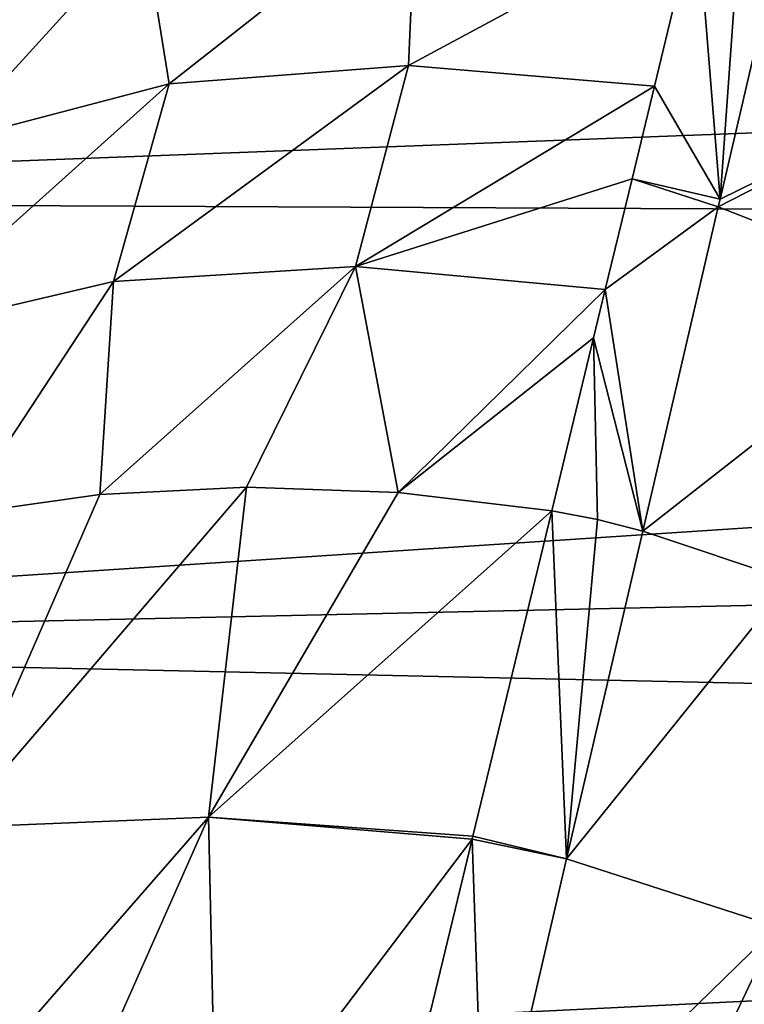
# Model space of a CAD drawing. Units: millimetres. Extents: x -148 to 148, y -59 to 24.
# Drawn here: x -82 to -73, y -4 to 8 of the extents above; entities that cross this region are included whole.
import ezdxf

# ---------------------------------------------------------------- set-up
doc = ezdxf.new("R2010")
doc.units = ezdxf.units.MM
doc.header["$LTSCALE"] = 65.185185
for name, color, linetype in [('178', 7, 'CONTINUOUS'), ('207', 7, 'CONTINUOUS'), ('208', 7, 'CONTINUOUS'), ('209', 7, 'CONTINUOUS'), ('213', 7, 'CONTINUOUS'), ('214', 7, 'CONTINUOUS'), ('215', 7, 'CONTINUOUS')]:
    doc.layers.add(name, color=color, linetype=linetype)

msp = doc.modelspace()

# ---------------------------------------------------------------- linework, layer by layer
at = {"layer": '178', "color": 253, "linetype": 'Continuous', "true_color": 0xababab}
for points in [[(-17.102, 8.279, 22.527), (-94.181, 10.413, 21.623), (-94.181, 5.335, 23.398), (-17.102, 8.279, 22.527)], [(-18.334, 4.986, 23.475), (-17.102, 8.279, 22.527), (-94.181, 5.335, 23.398), (-18.334, 4.986, 23.475)], [(-94.181, 0, 24), (-18.334, 4.986, 23.475), (-94.181, 5.335, 23.398), (-94.181, 0, 24)], [(-18.928, 1.656, 23.943), (-18.334, 4.986, 23.475), (-94.181, 0, 24), (-18.928, 1.656, 23.943)], [(-18.929, -1.644, 23.943), (-18.928, 1.656, 23.943), (-94.181, 0, 24), (-18.929, -1.644, 23.943)], [(-18.929, -1.644, 23.943), (-94.181, 0, 24), (-94.181, -5.335, 23.398), (-18.929, -1.644, 23.943)], [(-18.338, -4.974, 23.478), (-18.929, -1.644, 23.943), (-94.181, -5.335, 23.398), (-18.338, -4.974, 23.478)]]:
    msp.add_3dface(points, dxfattribs=at)
at = {"layer": '207', "color": 253, "linetype": 'Continuous', "true_color": 0xababab}
for points in [[(-72.419, 8.577, -75.135), (-69.304, 7.252, -74.697), (-73.172, 5.354, -79.776), (-72.419, 8.577, -75.135)], [(-73.172, 5.354, -79.776), (-69.304, 7.252, -74.697), (-73.193, 5.263, -79.884), (-73.172, 5.354, -79.776)], [(-73.193, 5.263, -79.884), (-69.304, 7.252, -74.697), (-70.479, 4.199, -79.483), (-73.193, 5.263, -79.884)], [(-73.193, 5.263, -79.884), (-70.479, 4.199, -79.483), (-74.101, 1.363, -83.771), (-73.193, 5.263, -79.884)], [(-74.101, 1.363, -83.771), (-70.479, 4.199, -79.483), (-72.326, 0.769, -83.544), (-74.101, 1.363, -83.771)]]:
    msp.add_3dface(points, dxfattribs=at)
at = {"layer": '208', "color": 253, "linetype": 'Continuous', "true_color": 0xababab}
for points in [[(-73.452, 8.827, -75.127), (-73.172, 5.354, -79.776), (-73.96, 6.714, -78.365), (-73.452, 8.827, -75.127)], [(-73.452, 8.827, -75.127), (-72.931, 8.718, -75.146), (-73.172, 5.354, -79.776), (-73.452, 8.827, -75.127)], [(-72.931, 8.718, -75.146), (-72.419, 8.577, -75.135), (-73.172, 5.354, -79.776), (-72.931, 8.718, -75.146)], [(-73.96, 6.714, -78.365), (-73.172, 5.354, -79.776), (-74.229, 5.6, -79.781), (-73.96, 6.714, -78.365)], [(-74.229, 5.6, -79.781), (-73.193, 5.263, -79.884), (-74.551, 4.268, -81.279), (-74.229, 5.6, -79.781)], [(-73.172, 5.354, -79.776), (-73.193, 5.263, -79.884), (-74.229, 5.6, -79.781), (-73.172, 5.354, -79.776)], [(-73.193, 5.263, -79.884), (-74.101, 1.363, -83.771), (-74.551, 4.268, -81.279), (-73.193, 5.263, -79.884)], [(-74.551, 4.268, -81.279), (-74.101, 1.363, -83.771), (-74.691, 3.687, -81.876), (-74.551, 4.268, -81.279)], [(-75.194, 1.608, -83.779), (-74.691, 3.687, -81.876), (-74.644, 1.503, -83.794), (-75.194, 1.608, -83.779)], [(-74.691, 3.687, -81.876), (-74.101, 1.363, -83.771), (-74.644, 1.503, -83.794), (-74.691, 3.687, -81.876)]]:
    msp.add_3dface(points, dxfattribs=at)
at = {"layer": '209', "color": 253, "linetype": 'Continuous', "true_color": 0xababab}
for points in [[(-80.097, 8.633, -73.629), (-76.825, 9.076, -74.635), (-79.792, 6.742, -77.146), (-80.097, 8.633, -73.629)], [(-79.792, 6.742, -77.146), (-76.825, 9.076, -74.635), (-76.918, 6.96, -77.981), (-79.792, 6.742, -77.146)], [(-76.825, 9.076, -74.635), (-73.452, 8.827, -75.127), (-76.918, 6.96, -77.981), (-76.825, 9.076, -74.635)], [(-73.452, 8.827, -75.127), (-73.96, 6.714, -78.365), (-76.918, 6.96, -77.981), (-73.452, 8.827, -75.127)], [(-83.028, 7.523, -72.182), (-80.097, 8.633, -73.629), (-82.454, 6.045, -75.928), (-83.028, 7.523, -72.182)], [(-82.454, 6.045, -75.928), (-80.097, 8.633, -73.629), (-79.792, 6.742, -77.146), (-82.454, 6.045, -75.928)], [(-79.792, 6.742, -77.146), (-76.918, 6.96, -77.981), (-80.463, 4.364, -79.986), (-79.792, 6.742, -77.146)], [(-80.463, 4.364, -79.986), (-76.918, 6.96, -77.981), (-77.552, 4.543, -80.859), (-80.463, 4.364, -79.986)], [(-76.918, 6.96, -77.981), (-73.96, 6.714, -78.365), (-77.552, 4.543, -80.859), (-76.918, 6.96, -77.981)], [(-82.454, 6.045, -75.928), (-79.792, 6.742, -77.146), (-83.149, 3.735, -78.7), (-82.454, 6.045, -75.928)], [(-83.149, 3.735, -78.7), (-79.792, 6.742, -77.146), (-80.463, 4.364, -79.986), (-83.149, 3.735, -78.7)], [(-73.96, 6.714, -78.365), (-74.229, 5.6, -79.781), (-77.552, 4.543, -80.859), (-73.96, 6.714, -78.365)], [(-74.229, 5.6, -79.781), (-74.551, 4.268, -81.279), (-77.552, 4.543, -80.859), (-74.229, 5.6, -79.781)], [(-80.463, 4.364, -79.986), (-77.552, 4.543, -80.859), (-80.629, 1.805, -82.683), (-80.463, 4.364, -79.986)], [(-80.629, 1.805, -82.683), (-77.552, 4.543, -80.859), (-78.865, 1.892, -83.214), (-80.629, 1.805, -82.683)], [(-78.865, 1.892, -83.214), (-77.552, 4.543, -80.859), (-77.042, 1.826, -83.581), (-78.865, 1.892, -83.214)], [(-77.552, 4.543, -80.859), (-74.551, 4.268, -81.279), (-77.042, 1.826, -83.581), (-77.552, 4.543, -80.859)], [(-83.149, 3.735, -78.7), (-80.463, 4.364, -79.986), (-82.301, 1.569, -82.001), (-83.149, 3.735, -78.7)], [(-82.301, 1.569, -82.001), (-80.463, 4.364, -79.986), (-80.629, 1.805, -82.683), (-82.301, 1.569, -82.001)], [(-74.551, 4.268, -81.279), (-74.691, 3.687, -81.876), (-77.042, 1.826, -83.581), (-74.551, 4.268, -81.279)], [(-74.691, 3.687, -81.876), (-75.194, 1.608, -83.779), (-77.042, 1.826, -83.581), (-74.691, 3.687, -81.876)]]:
    msp.add_3dface(points, dxfattribs=at)
at = {"layer": '213', "color": 253, "linetype": 'Continuous', "true_color": 0xababab}
for points in [[(-74.101, 1.363, -83.771), (-72.326, 0.769, -83.544), (-75.016, -2.575, -86.577), (-74.101, 1.363, -83.771)], [(-75.016, -2.575, -86.577), (-72.326, 0.769, -83.544), (-72.487, -3.395, -86.197), (-75.016, -2.575, -86.577)], [(-75.016, -2.575, -86.577), (-72.487, -3.395, -86.197), (-76.001, -6.821, -88.704), (-75.016, -2.575, -86.577)], [(-76.001, -6.821, -88.704), (-72.487, -3.395, -86.197), (-74.331, -7.284, -88.501), (-76.001, -6.821, -88.704)], [(-74.331, -7.284, -88.501), (-72.487, -3.395, -86.197), (-72.763, -7.813, -88.16), (-74.331, -7.284, -88.501)]]:
    msp.add_3dface(points, dxfattribs=at)
at = {"layer": '214', "color": 253, "linetype": 'Continuous', "true_color": 0xababab}
for points in [[(-75.194, 1.608, -83.779), (-75.016, -2.575, -86.577), (-76.142, -2.305, -86.566), (-75.194, 1.608, -83.779)], [(-75.194, 1.608, -83.779), (-74.644, 1.503, -83.794), (-75.016, -2.575, -86.577), (-75.194, 1.608, -83.779)], [(-74.644, 1.503, -83.794), (-74.101, 1.363, -83.771), (-75.016, -2.575, -86.577), (-74.644, 1.503, -83.794)], [(-76.151, -2.341, -86.587), (-76.001, -6.821, -88.704), (-76.653, -4.413, -87.723), (-76.151, -2.341, -86.587)], [(-76.142, -2.305, -86.566), (-75.016, -2.575, -86.577), (-76.151, -2.341, -86.587), (-76.142, -2.305, -86.566)], [(-75.016, -2.575, -86.577), (-76.001, -6.821, -88.704), (-76.151, -2.341, -86.587), (-75.016, -2.575, -86.577)]]:
    msp.add_3dface(points, dxfattribs=at)
at = {"layer": '215', "color": 253, "linetype": 'Continuous', "true_color": 0xababab}
for points in [[(-80.629, 1.805, -82.683), (-78.865, 1.892, -83.214), (-82.373, -2.2, -85.217), (-80.629, 1.805, -82.683)], [(-82.373, -2.2, -85.217), (-78.865, 1.892, -83.214), (-79.321, -2.074, -86.15), (-82.373, -2.2, -85.217)], [(-82.301, 1.569, -82.001), (-80.629, 1.805, -82.683), (-82.373, -2.2, -85.217), (-82.301, 1.569, -82.001)], [(-78.865, 1.892, -83.214), (-77.042, 1.826, -83.581), (-79.321, -2.074, -86.15), (-78.865, 1.892, -83.214)], [(-77.042, 1.826, -83.581), (-75.194, 1.608, -83.779), (-79.321, -2.074, -86.15), (-77.042, 1.826, -83.581)], [(-75.194, 1.608, -83.779), (-76.142, -2.305, -86.566), (-79.321, -2.074, -86.15), (-75.194, 1.608, -83.779)], [(-82.373, -2.2, -85.217), (-79.321, -2.074, -86.15), (-83.111, -6.419, -87.395), (-82.373, -2.2, -85.217)], [(-83.111, -6.419, -87.395), (-79.321, -2.074, -86.15), (-81.211, -6.344, -88.028), (-83.111, -6.419, -87.395)], [(-81.211, -6.344, -88.028), (-79.321, -2.074, -86.15), (-79.223, -6.403, -88.47), (-81.211, -6.344, -88.028)], [(-76.142, -2.305, -86.566), (-76.151, -2.341, -86.587), (-79.321, -2.074, -86.15), (-76.142, -2.305, -86.566)], [(-79.321, -2.074, -86.15), (-76.151, -2.341, -86.587), (-79.223, -6.403, -88.47), (-79.321, -2.074, -86.15)], [(-76.151, -2.341, -86.587), (-76.653, -4.413, -87.723), (-79.223, -6.403, -88.47), (-76.151, -2.341, -86.587)]]:
    msp.add_3dface(points, dxfattribs=at)

doc.saveas('drawing.dxf')
